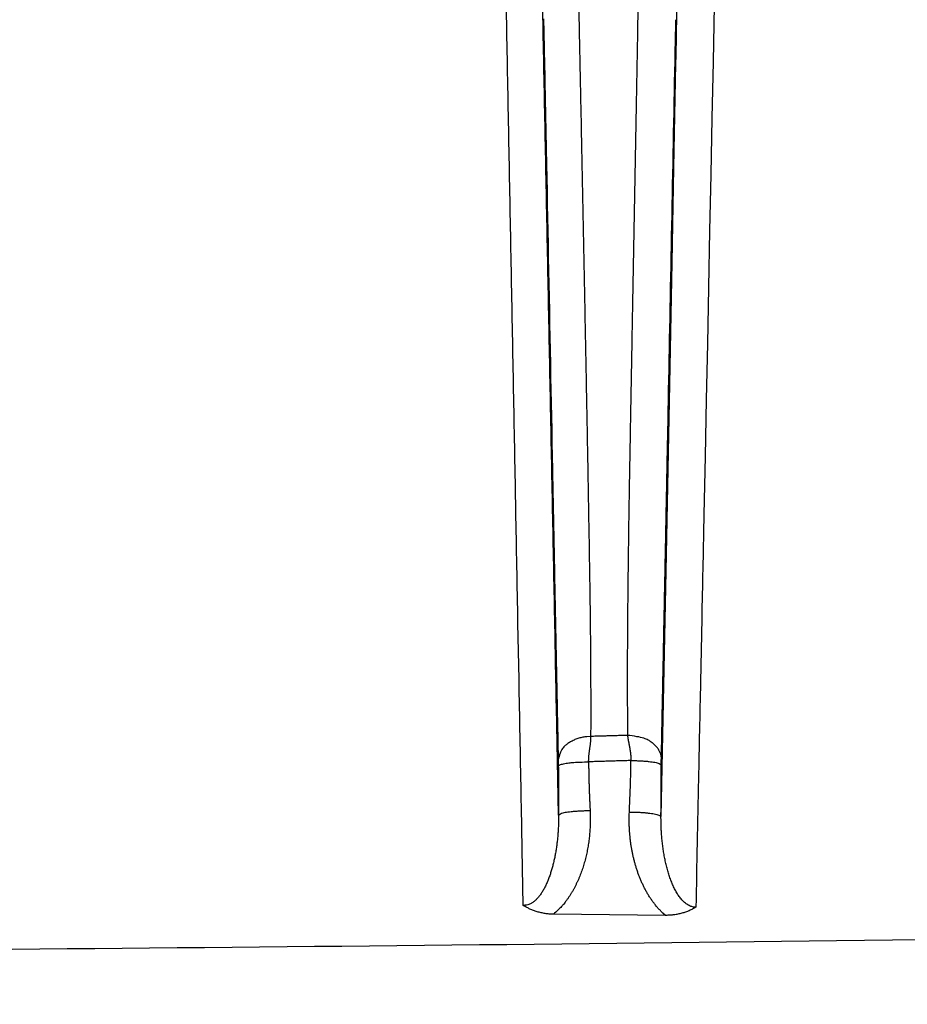
# Model space of a CAD drawing. Extents: x 6457 to 8120, y 1560 to 3153.
# Drawn here: x 7619 to 7649, y 2837 to 2870 of the extents above; entities that cross this region are included whole.
import ezdxf

# ---------------------------------------------------------------- set-up
doc = ezdxf.new("R2010")
doc.units = 0
doc.header["$LTSCALE"] = 10
doc.layers.add('SKIZZE', color=10, linetype='CONTINUOUS')

msp = doc.modelspace()

# ---------------------------------------------------------------- linework, layer by layer
at = {"layer": 'SKIZZE'}
msp.add_line((7640.707, 2840.132), (7637.005, 2840.169), dxfattribs=at)
for points in [[(7035.856, 1730.76, 0), (7035.856, 1728.514)], [(7035.856, 1750.975, 0), (7035.856, 1748.728)], [(7035.856, 1757.713, 0), (7035.856, 1755.467)], [(7035.856, 1768.943, 0), (7035.856, 1766.697)], [(7036.874, 1761.885, 0), (7036.874, 1764.339, 0), (7036.874, 1766.792)], [(7035.856, 1773.435, 0), (7035.856, 1771.189)], [(7036.874, 1808.199, 0), (7036.874, 1810.958, 0), (7036.874, 1815.207, 0), (7036.874, 1820.772)], [(7035.856, 1780.173, 0), (7035.856, 1777.927)], [(7035.856, 1800.388, 0), (7035.856, 1798.142)], [(7035.874, 1702.998, 0.000002), (7035.874, 1705.451, -0.000008), (7035.874, 1707.905, 0), (7035.874, 1710.359, 0.000002), (7035.874, 1712.812, 0), (7035.874, 1715.266, -0.000001), (7035.874, 1717.72, 0), (7035.874, 1720.173, 0), (7035.874, 1722.627)], [(7036.874, 1788.874, 0), (7036.874, 1791.329)], [(7036.874, 1796.236, 0), (7036.874, 1798.67)], [(7036.874, 1801.143, 0), (7036.874, 1803.674, 0), (7036.874, 1806.05)], [(7035.856, 1712.791, 0), (7035.856, 1710.545, 0), (7035.856, 1708.299, 0.000001), (7035.856, 1706.053, 0), (7035.856, 1703.807, -0.000003), (7035.856, 1701.561, 0.000001), (7035.856, 1699.315, 0.00001), (7035.856, 1697.069, -0.000002), (7035.856, 1694.823, -0.000039)], [(7034.856, 1699.315, 0.000002), (7034.856, 1701.561, -0.00001), (7034.856, 1703.807, -0.000001), (7034.856, 1706.053, 0.000003), (7034.856, 1708.299, 0), (7034.856, 1710.545, -0.000001), (7034.856, 1712.791, 0), (7034.856, 1715.037, 0), (7034.856, 1717.283, 0), (7034.856, 1719.53, 0), (7034.856, 1721.776)], [(7642.88, 2897.981, 0.000003), (7642.842, 2896.125, 0.000004), (7642.804, 2894.268, 0.000003), (7642.766, 2892.412, 0), (7642.729, 2890.555, -0.000001), (7642.691, 2888.698, 0), (7642.653, 2886.841, 0), (7642.615, 2884.984, 0), (7642.577, 2883.127, 0), (7642.539, 2881.27, 0), (7642.502, 2879.413, 0), (7642.464, 2877.555, 0), (7642.426, 2875.698, 0), (7642.388, 2873.84, 0), (7642.35, 2871.983, 0), (7642.312, 2870.125, 0), (7642.274, 2868.267, 0), (7642.237, 2866.409, 0), (7642.199, 2864.553, 0), (7642.161, 2862.694, 0), (7642.123, 2860.832, 0), (7642.085, 2858.978, 0), (7642.047, 2857.135, 0), (7642.009, 2855.263, 0), (7641.97, 2853.346, 0), (7641.933, 2851.547, -0.000001), (7641.9, 2849.921, 0), (7641.858, 2847.832, 0.000002), (7641.792, 2844.615, 0.000001), (7641.706, 2840.402, 0)], [(7036.874, 1725.081, 0), (7036.874, 1727.534)], [(7035.874, 1725.081, 0), (7035.874, 1727.534)], [(7035.856, 1717.283, 0), (7035.856, 1715.037)], [(7056.152, 2119.117, 0.000002), (7056.087, 2134.53, 0), (7056.022, 2149.943, -0.000001), (7055.957, 2165.356, -0.000003)], [(8061.581, 2119.117, -0.000002), (8061.646, 2134.53, 0), (8061.711, 2149.943, 0.000001), (8061.775, 2165.356, 0.000003)], [(7057.151, 1872.506, -0.000002), (7057.091, 1887.919, 0), (7057.03, 1903.332, 0.000001), (7056.97, 1918.746, 0.000002), (7056.909, 1934.159, 0.000003)], [(8060.582, 1872.506, 0.000002), (8060.642, 1887.919, 0), (8060.703, 1903.332, -0.000001), (8060.763, 1918.746, -0.000002), (8060.824, 1934.159, -0.000003)], [(7054.724, 2735.662, -0.000001), (7054.726, 2751.044, 0.000008)], [(8062.998, 2596.914, 0.00004), (8063.006, 2612.326, 0.000038), (8063.011, 2627.739, 0.000033), (8063.014, 2643.152, 0.000029), (8063.016, 2658.565, 0.000024), (8063.016, 2673.98, 0.00002), (8063.015, 2689.391, 0.000015), (8063.013, 2704.796, 0.000011), (8063.011, 2720.218, 0.000007), (8063.009, 2735.662, 0.000001), (8063.006, 2751.044, -0.000008), (8063.005, 2766.335, -0.000014), (8063.004, 2781.872, -0.000015), (8063.004, 2797.771, -0.000015), (8063.006, 2812.699, -0.000017), (8063.008, 2826.194, -0.000008), (8063.01, 2843.526, 0.000017), (8063.011, 2870.22, 0.00001), (8063.013, 2905.178, 0.000004)], [(7925.348, 2905.494, -0.000001), (7923.713, 2905.494, 0.000002), (7922.052, 2905.494, -0.000003), (7920.352, 2905.495, -0.000004), (7918.756, 2905.495, -0.000003), (7917.313, 2905.495, 0), (7915.459, 2905.496, 0.000005), (7912.605, 2905.496, 0.000003), (7908.867, 2905.497, 0.000001)], [(8066.974, 2905.179), (8066.975, 2889.765, -0.000021), (8066.975, 2874.352, -0.000026), (8066.974, 2858.939, -0.000021), (8066.971, 2843.525, -0.000006), (8066.969, 2828.112, 0.000003), (8066.967, 2812.698, 0.000007), (8066.965, 2797.285, 0.000011), (8066.964, 2781.872, 0.000014), (8066.965, 2766.458, 0.000014), (8066.966, 2751.045, 0.000012), (8066.967, 2735.631, 0.000007), (8066.969, 2720.218, -0.000002), (8066.97, 2704.805, -0.000008), (8066.971, 2689.391, -0.000012), (8066.971, 2673.978, -0.000016), (8066.97, 2658.564, -0.000021), (8066.967, 2643.151, -0.000026), (8066.963, 2627.738, -0.000031), (8066.956, 2612.324, -0.000035), (8066.948, 2596.911, -0.000039), (8066.937, 2581.498, -0.000042)], [(7622.202, 2910.108, 0.000007), (7618.243, 2910.109, 0.000007), (7614.285, 2910.11, 0.000007), (7610.329, 2910.111, 0.000007), (7606.368, 2910.112, 0.000007), (7602.402, 2910.113, 0.000006), (7598.451, 2910.114, 0.000006), (7594.525, 2910.115, 0.000006), (7590.534, 2910.115, 0.000007), (7586.451, 2910.116, 0.000005), (7582.617, 2910.116, 0.000002), (7579.152, 2910.117, 0.000007), (7574.7, 2910.117, 0.000011), (7567.845, 2910.117, 0.000005), (7558.866, 2910.118, 0.000003)], [(7036.874, 1720.173, 0), (7036.874, 1722.627)], [(7036.874, 1702.998, 0.000002), (7036.874, 1705.451, -0.000008), (7036.874, 1707.905, 0), (7036.874, 1710.359, 0.000002), (7036.874, 1712.812, 0), (7036.874, 1715.266, 0), (7036.874, 1717.72)], [(7639.799, 2870.154, 0), (7639.793, 2869.815, 0), (7639.786, 2869.476, 0), (7639.78, 2869.137, 0.000001), (7639.774, 2868.797, 0.000001), (7639.767, 2868.458, 0.000001), (7639.761, 2868.119, 0.000002), (7639.755, 2867.78, 0.000002), (7639.748, 2867.441, 0.000002), (7639.742, 2867.102, 0.000003), (7639.736, 2866.762, 0.000003), (7639.729, 2866.423, 0.000003), (7639.723, 2866.084, 0.000003), (7639.717, 2865.745, 0.000004), (7639.71, 2865.406, 0.000004), (7639.704, 2865.067, 0.000004), (7639.698, 2864.727, 0.000005), (7639.691, 2864.388, 0.000005), (7639.685, 2864.049, 0.000005), (7639.679, 2863.71, 0.000006), (7639.673, 2863.37, 0.000006), (7639.666, 2863.031, 0.000006), (7639.66, 2862.692, 0.000006), (7639.654, 2862.353, 0.000007), (7639.648, 2862.014, 0.000007), (7639.641, 2861.674, 0.000007), (7639.635, 2861.335, 0.000008), (7639.629, 2860.996, 0.000008), (7639.623, 2860.657, 0.000008), (7639.617, 2860.317, 0.000009), (7639.61, 2859.978, 0.000009), (7639.604, 2859.639, 0.000008), (7639.598, 2859.3, 0.000009), (7639.592, 2858.96, 0.000013), (7639.586, 2858.621, 0.000009), (7639.58, 2858.282, -0.000003), (7639.574, 2857.942, -0.000009), (7639.567, 2857.603, -0.000012), (7639.561, 2857.264, -0.000007), (7639.555, 2856.925, 0.000006), (7639.549, 2856.585, 0.000017), (7639.543, 2856.246, 0.000026), (7639.537, 2855.907, 0.000035), (7639.531, 2855.567, 0.000045), (7639.525, 2855.228, 0.000055), (7639.519, 2854.889, 0.000065), (7639.513, 2854.549, 0.000074), (7639.508, 2854.21, 0.000084), (7639.502, 2853.871, 0.000094), (7639.497, 2853.532, 0.000104), (7639.491, 2853.192, 0.000113), (7639.486, 2852.853, 0.000121), (7639.481, 2852.514, 0.000133), (7639.477, 2852.174, 0.000151), (7639.472, 2851.835, 0.00017), (7639.468, 2851.496, 0.000194), (7639.464, 2851.156, 0.00021), (7639.46, 2850.817, 0.000221), (7639.457, 2850.478, 0.000237), (7639.454, 2850.138, 0.000261), (7639.451, 2849.798, 0.000264), (7639.449, 2849.46, 0.000255), (7639.447, 2849.123, 0.000304), (7639.445, 2848.781, 0.000399), (7639.444, 2848.431, 0.000297), (7639.444, 2848.102, 0.000051), (7639.443, 2847.805, 0.000476), (7639.444, 2847.424, 0.00095), (7639.447, 2846.836, 0.000473), (7639.451, 2846.067, 0.000243)], [(7637.178, 2843.432), (7637.108, 2847.003, 0.000001), (7637.038, 2850.574, 0.000001), (7636.968, 2854.142, 0.000001), (7636.898, 2857.714, 0.000001), (7636.828, 2861.291, 0.000001), (7636.758, 2864.853, 0.000001), (7636.688, 2868.393, 0.000001), (7636.618, 2871.989, 0.000002), (7636.546, 2875.669, 0.000001), (7636.478, 2879.124, 0), (7636.416, 2882.246, 0.000002), (7636.338, 2886.255, 0.000004), (7636.216, 2892.427, 0.000002), (7636.057, 2900.509, 0.000001)], [(7641.667, 2900.391), (7641.597, 2896.831, 0.000001), (7641.528, 2893.27, 0.000001), (7641.458, 2889.711, 0.000001), (7641.389, 2886.148, 0.000001), (7641.319, 2882.578, 0.000001), (7641.25, 2879.023, 0.000001), (7641.181, 2875.489, 0.000001), (7641.111, 2871.898, 0.000001), (7641.04, 2868.222, 0), (7640.972, 2864.772, 0), (7640.912, 2861.652, 0), (7640.833, 2857.645, 0), (7640.713, 2851.475, 0), (7640.556, 2843.394, 0)], [(7636.013, 2840.46), (7635.978, 2842.321, -0.000003), (7635.943, 2844.182, -0.000005), (7635.908, 2846.043, -0.000003), (7635.873, 2847.904, 0), (7635.838, 2849.765, 0.000002), (7635.803, 2851.625, 0.000001), (7635.769, 2853.486, 0.000001), (7635.734, 2855.346, 0.000001), (7635.699, 2857.207, 0.000001), (7635.664, 2859.067, 0.000001), (7635.629, 2860.927, 0.000001), (7635.594, 2862.787, 0.000001), (7635.559, 2864.647, 0.000001), (7635.524, 2866.507, 0.000001), (7635.489, 2868.366, 0.000001), (7635.454, 2870.226, 0.000001), (7635.419, 2872.085, 0.000002), (7635.384, 2873.944, 0.000002), (7635.349, 2875.802, 0.000002), (7635.314, 2877.662, 0.000002), (7635.279, 2879.524, 0.000002), (7635.244, 2881.379, 0.000002), (7635.209, 2883.222, 0.000002), (7635.174, 2885.095, 0.000003), (7635.138, 2887.012, 0.000002), (7635.104, 2888.811, 0), (7635.073, 2890.437, 0.000003), (7635.034, 2892.525, 0.000006), (7634.973, 2895.741, 0.000003), (7634.893, 2899.951, 0.000002)], [(7638.246, 2846.032), (7638.248, 2846.47, 0.000521), (7638.249, 2846.907, 0.000518), (7638.248, 2847.345, 0.000521), (7638.247, 2847.783, 0.00053), (7638.246, 2848.22, 0.000511), (7638.243, 2848.658, 0.000459), (7638.239, 2849.096, 0.000419), (7638.235, 2849.533, 0.000383), (7638.23, 2849.971, 0.000348), (7638.225, 2850.408, 0.000307), (7638.219, 2850.846, 0.000273), (7638.212, 2851.283, 0.000239), (7638.205, 2851.721, 0.000197), (7638.198, 2852.158, 0.000136), (7638.191, 2852.596, 0.000097), (7638.183, 2853.033, 0.00007), (7638.176, 2853.471, 0.000058), (7638.168, 2853.908, 0.000058), (7638.16, 2854.346, 0.000056), (7638.153, 2854.783, 0.000049), (7638.145, 2855.22, 0.000044), (7638.137, 2855.658, 0.00004), (7638.129, 2856.095, 0.000035), (7638.12, 2856.533, 0.000031), (7638.112, 2856.97, 0.000026), (7638.104, 2857.407, 0.000019), (7638.096, 2857.845, 0.000017), (7638.087, 2858.282, 0.000017), (7638.079, 2858.719, 0.000019), (7638.071, 2859.156, 0.000024), (7638.062, 2859.594, 0.000024), (7638.054, 2860.031, 0.000022), (7638.045, 2860.468, 0.000021), (7638.037, 2860.905, 0.00002), (7638.028, 2861.343, 0.000019), (7638.02, 2861.78, 0.000018), (7638.011, 2862.217, 0.000017), (7638.002, 2862.654, 0.000016), (7637.994, 2863.091, 0.000015), (7637.985, 2863.528, 0.000014), (7637.976, 2863.966, 0.000013), (7637.968, 2864.403, 0.000012), (7637.959, 2864.84, 0.000011), (7637.95, 2865.277, 0.00001), (7637.941, 2865.715, 0.000009), (7637.933, 2866.151, 0.000008), (7637.924, 2866.585, 0.000007), (7637.915, 2867.025, 0.000007), (7637.906, 2867.476, 0.000005), (7637.897, 2867.899, 0.000003), (7637.889, 2868.282, 0.000004), (7637.879, 2868.773, 0.000003), (7637.864, 2869.53, 0.000001), (7637.844, 2870.521, 0.000001)], [(7636.684, 2869.681), (7636.693, 2869.244, -0.000001), (7636.701, 2868.808, -0.000001), (7636.71, 2868.371, -0.000001), (7636.719, 2867.935, -0.000001), (7636.727, 2867.498, -0.000001), (7636.736, 2867.061, -0.000001), (7636.744, 2866.625, -0.000001), (7636.753, 2866.188, -0.000001), (7636.761, 2865.751, -0.000001), (7636.77, 2865.314, -0.000001), (7636.779, 2864.877, 0), (7636.787, 2864.441, 0), (7636.796, 2864.004, 0), (7636.804, 2863.567, 0), (7636.813, 2863.13, 0), (7636.821, 2862.693, 0), (7636.83, 2862.256, 0), (7636.839, 2861.819, 0), (7636.847, 2861.382, 0), (7636.856, 2860.945, 0), (7636.864, 2860.508), (7636.873, 2860.072, 0), (7636.882, 2859.635, 0), (7636.89, 2859.198, 0), (7636.899, 2858.761, 0), (7636.907, 2858.324, 0), (7636.916, 2857.887, 0), (7636.924, 2857.45, 0), (7636.933, 2857.013, 0), (7636.942, 2856.577, 0), (7636.95, 2856.14, 0), (7636.959, 2855.703, 0), (7636.967, 2855.266, 0), (7636.976, 2854.83, 0.000001), (7636.984, 2854.393, 0.000001), (7636.993, 2853.956, 0.000001), (7637.002, 2853.519, 0.000001), (7637.01, 2853.083, 0.000001), (7637.019, 2852.646, 0.000001), (7637.027, 2852.21, 0.000001), (7637.036, 2851.773, 0.000001), (7637.044, 2851.337, 0.000002), (7637.053, 2850.901, 0.000003), (7637.062, 2850.465, 0.000005), (7637.07, 2850.028, 0.000005), (7637.079, 2849.594, 0.000006), (7637.087, 2849.162, 0.000007), (7637.096, 2848.724, 0.00001), (7637.105, 2848.276, 0.000008), (7637.113, 2847.856, 0.000003), (7637.121, 2847.476, 0.000014), (7637.131, 2846.99, 0.000026), (7637.146, 2846.243, 0.000013), (7637.165, 2845.266, 0.000007)], [(7640.568, 2845.303), (7640.575, 2845.636, 0.000028), (7640.582, 2845.969, 0.000033), (7640.588, 2846.303, 0.000028), (7640.595, 2846.637, 0.00001), (7640.602, 2846.972, 0.000004), (7640.609, 2847.307, 0.000008), (7640.615, 2847.642, 0.000009), (7640.622, 2847.978, 0.000008), (7640.629, 2848.314, 0.000007), (7640.635, 2848.65, 0.000007), (7640.642, 2848.987, 0.000007), (7640.649, 2849.324, 0.000006), (7640.655, 2849.661, 0.000006), (7640.662, 2849.998, 0.000006), (7640.669, 2850.335, 0.000005), (7640.675, 2850.673, 0.000005), (7640.682, 2851.011, 0.000005), (7640.689, 2851.349, 0.000004), (7640.695, 2851.687, 0.000004), (7640.702, 2852.026, 0.000003), (7640.709, 2852.364, 0.000003), (7640.715, 2852.703, 0.000003), (7640.722, 2853.041, 0.000002), (7640.728, 2853.38, 0.000002), (7640.735, 2853.719, 0.000002), (7640.742, 2854.058, 0.000002), (7640.748, 2854.397, 0.000001), (7640.755, 2854.736, 0.000001), (7640.762, 2855.075, 0.000001), (7640.768, 2855.414, 0.000001), (7640.775, 2855.753, 0.000001), (7640.782, 2856.092, 0), (7640.788, 2856.431, 0), (7640.795, 2856.77, 0), (7640.801, 2857.11, 0), (7640.808, 2857.449, 0), (7640.815, 2857.788, 0), (7640.821, 2858.127, 0), (7640.828, 2858.466, 0), (7640.835, 2858.805, 0), (7640.841, 2859.144, 0), (7640.848, 2859.483, 0), (7640.855, 2859.822, 0), (7640.861, 2860.162, 0), (7640.868, 2860.501, 0), (7640.874, 2860.84, 0), (7640.881, 2861.179, 0), (7640.888, 2861.518, 0), (7640.894, 2861.857, 0), (7640.901, 2862.197, 0), (7640.908, 2862.536, 0), (7640.914, 2862.875, 0), (7640.921, 2863.214, 0), (7640.927, 2863.553, 0), (7640.934, 2863.892, 0), (7640.941, 2864.231, 0), (7640.947, 2864.571, 0), (7640.954, 2864.91, 0), (7640.961, 2865.249, 0), (7640.967, 2865.588, 0), (7640.974, 2865.928, 0), (7640.98, 2866.266, 0), (7640.987, 2866.603, 0), (7640.994, 2866.945, 0), (7641.001, 2867.295, 0), (7641.007, 2867.623, 0), (7641.013, 2867.92, 0), (7641.02, 2868.301, 0.000001), (7641.032, 2868.889, 0), (7641.047, 2869.658, 0)], [(7558.866, 2838.768), (7588.152, 2838.831, 0.001046), (7617.345, 2839.008, 0.000958), (7646.347, 2839.301, 0.001051), (7675.798, 2839.733, 0.001258), (7705.923, 2840.32, 0.000957), (7734.202, 2840.943, 0.000331), (7759.762, 2841.565, 0.001347), (7792.531, 2842.635, 0.002321), (7842.923, 2844.634, 0.001138), (7908.866, 2847.463, 0.000604)], [(7638.246, 2846.032), (7638.114, 2846.024, 0.023633), (7637.982, 2846.004, 0.021047), (7637.849, 2845.972, 0.022241), (7637.719, 2845.926, 0.029292), (7637.596, 2845.865, 0.026404), (7637.485, 2845.799, 0.014207), (7637.39, 2845.731, 0.037896), (7637.307, 2845.634, 0.076046), (7637.232, 2845.477, 0.047411), (7637.165, 2845.266, 0.026707)], [(7638.169, 2845.195), (7638.17, 2845.234, -0.004318), (7638.171, 2845.273, -0.004699), (7638.172, 2845.31, -0.004682), (7638.175, 2845.347, -0.004135), (7638.178, 2845.383, -0.003733), (7638.181, 2845.418, -0.003344), (7638.185, 2845.453, -0.002959), (7638.189, 2845.488, -0.002448), (7638.193, 2845.521, -0.001977), (7638.198, 2845.555, -0.001418), (7638.202, 2845.588, -0.000921), (7638.207, 2845.621, -0.000349), (7638.211, 2845.654, -0.000187), (7638.216, 2845.686, -0.000401), (7638.221, 2845.719, 0.000434), (7638.226, 2845.753, 0.002402), (7638.23, 2845.788, 0.001881), (7638.234, 2845.821, -0.000737), (7638.238, 2845.851, 0.005161), (7638.241, 2845.89, 0.012161), (7638.244, 2845.951, 0.00603), (7638.246, 2846.032, 0.002973)], [(7639.451, 2846.067), (7639.376, 2846.065, -0.00001), (7639.301, 2846.062, -0.00001), (7639.225, 2846.06, -0.00001), (7639.15, 2846.058, -0.00001), (7639.074, 2846.056, -0.00001), (7638.999, 2846.054, -0.000009), (7638.925, 2846.052, -0.00001), (7638.849, 2846.049, -0.000011), (7638.771, 2846.047, -0.000009), (7638.698, 2846.045, -0.000003), (7638.632, 2846.043, -0.000012), (7638.547, 2846.041, -0.00002), (7638.417, 2846.037, -0.00001), (7638.246, 2846.032, -0.000005)], [(7639.451, 2846.067), (7639.453, 2846.046, 0.003665), (7639.456, 2846.025, 0.003943), (7639.458, 2846.005, 0.003788), (7639.461, 2845.984, 0.003127), (7639.465, 2845.964, 0.002646), (7639.468, 2845.944, 0.002211), (7639.471, 2845.925, 0.001777), (7639.475, 2845.905, 0.001222), (7639.478, 2845.886, 0.000913), (7639.482, 2845.867, 0.000767), (7639.486, 2845.847, 0.00062), (7639.49, 2845.828, 0.000437), (7639.493, 2845.809, 0.000272), (7639.497, 2845.79, 0.000082), (7639.501, 2845.771, -0.000086), (7639.505, 2845.752, -0.000272), (7639.508, 2845.733, -0.000439), (7639.512, 2845.713, -0.000629), (7639.516, 2845.694, -0.000753), (7639.519, 2845.674, -0.000845), (7639.523, 2845.655, -0.000971), (7639.526, 2845.635, -0.001165), (7639.53, 2845.615, -0.001321), (7639.533, 2845.595, -0.001483), (7639.537, 2845.574, -0.001628), (7639.54, 2845.554, -0.001805), (7639.543, 2845.533, -0.0019), (7639.546, 2845.512, -0.001944), (7639.548, 2845.49, -0.002231), (7639.551, 2845.468, -0.002883), (7639.553, 2845.446, -0.003389), (7639.555, 2845.424, -0.003641), (7639.557, 2845.4, -0.002714), (7639.559, 2845.378, -0.001222), (7639.56, 2845.358, -0.003088), (7639.561, 2845.332, -0.004452), (7639.563, 2845.291, -0.002102), (7639.564, 2845.237, -0.001144)], [(7640.568, 2845.303), (7640.559, 2845.396, 0.049981), (7640.532, 2845.489, 0.042011), (7640.487, 2845.584, 0.040305), (7640.421, 2845.677, 0.04609), (7640.333, 2845.764, 0.034357), (7640.236, 2845.844, 0.016472), (7640.136, 2845.911, 0.038025), (7639.993, 2845.97, 0.055523), (7639.761, 2846.022, 0.027244), (7639.451, 2846.067, 0.014124)], [(7637.165, 2845.266), (7637.165, 2845.257, 0.000331), (7637.166, 2845.249, 0.000406), (7637.166, 2845.241, 0.000425), (7637.166, 2845.233, 0.000332), (7637.166, 2845.226, 0.000249), (7637.166, 2845.219, 0.000157), (7637.167, 2845.212, 0.000059), (7637.167, 2845.206, -0.000063), (7637.167, 2845.199, -0.000175), (7637.167, 2845.192, -0.000296), (7637.167, 2845.185, -0.000347), (7637.168, 2845.177, -0.00035), (7637.168, 2845.169, -0.000328), (7637.168, 2845.161, -0.000307), (7637.168, 2845.153, -0.000381), (7637.168, 2845.144, -0.000513), (7637.168, 2845.134, -0.000352), (7637.169, 2845.124, -0.00004), (7637.169, 2845.115, -0.000594), (7637.169, 2845.103, -0.001019), (7637.169, 2845.083, -0.000439), (7637.169, 2845.055, -0.000211)], [(7637.169, 2845.055), (7637.178, 2845.072, -0.195044), (7637.203, 2845.088, -0.071247), (7637.244, 2845.105, -0.03613), (7637.303, 2845.122, -0.025113), (7637.382, 2845.138, -0.012878), (7637.468, 2845.152, -0.005205), (7637.557, 2845.165, -0.01077), (7637.685, 2845.176, -0.012779), (7637.892, 2845.186, -0.005615), (7638.169, 2845.195, -0.002825)], [(7637.169, 2845.055), (7637.17, 2845.005, -0.000064), (7637.17, 2844.954, -0.00007), (7637.17, 2844.904, -0.000064), (7637.17, 2844.853, -0.000043), (7637.171, 2844.803, -0.000027), (7637.171, 2844.752, -0.00001), (7637.171, 2844.701, -0.000001), (7637.171, 2844.65, 0.000002), (7637.172, 2844.6, 0), (7637.172, 2844.549, -0.000007), (7637.172, 2844.498, -0.000009), (7637.173, 2844.448, -0.000007), (7637.173, 2844.397, -0.000007), (7637.173, 2844.346, -0.000007), (7637.173, 2844.296, -0.000007), (7637.174, 2844.245, -0.000007), (7637.174, 2844.194, -0.000006), (7637.174, 2844.143, -0.000005), (7637.174, 2844.093, -0.000004), (7637.175, 2844.042, -0.000002), (7637.175, 2843.991, -0.000001), (7637.175, 2843.94, -0.000001), (7637.175, 2843.89, 0.000001), (7637.176, 2843.839, 0.000003), (7637.176, 2843.786, 0.000003), (7637.176, 2843.737, -0.000001), (7637.176, 2843.693, 0.000007), (7637.177, 2843.635, 0.000017), (7637.177, 2843.547, 0.000009), (7637.178, 2843.432, 0.000004)], [(7639.564, 2845.237), (7639.477, 2845.234, -0.000046), (7639.39, 2845.232, -0.000047), (7639.303, 2845.229, -0.000046), (7639.216, 2845.226, -0.000042), (7639.128, 2845.224, -0.000038), (7639.041, 2845.221, -0.000034), (7638.955, 2845.218, -0.000034), (7638.867, 2845.216, -0.000034), (7638.777, 2845.213, -0.000026), (7638.693, 2845.211, -0.000014), (7638.616, 2845.208, -0.000027), (7638.518, 2845.206, -0.000034), (7638.367, 2845.201, -0.000016), (7638.169, 2845.195, -0.000009)], [(7638.169, 2845.195), (7638.169, 2845.145, 0.002467), (7638.169, 2845.095, 0.002732), (7638.169, 2845.044, 0.002464), (7638.17, 2844.994, 0.001599), (7638.171, 2844.943, 0.00087), (7638.172, 2844.892, 0.000089), (7638.173, 2844.842, -0.000241), (7638.174, 2844.791, -0.000204), (7638.175, 2844.741, -0.000004), (7638.176, 2844.69, 0.000412), (7638.177, 2844.639, 0.000545), (7638.178, 2844.589, 0.00043), (7638.18, 2844.538, 0.000388), (7638.181, 2844.488, 0.000409), (7638.183, 2844.437, 0.000409), (7638.184, 2844.387, 0.000388), (7638.186, 2844.336, 0.00037), (7638.188, 2844.286, 0.00035), (7638.19, 2844.235, 0.000337), (7638.191, 2844.185, 0.000326), (7638.193, 2844.134, 0.000306), (7638.195, 2844.083, 0.000275), (7638.197, 2844.033, 0.000283), (7638.2, 2843.982, 0.000306), (7638.202, 2843.93, 0.000231), (7638.204, 2843.881, 0.000105), (7638.206, 2843.837, 0.000277), (7638.208, 2843.78, 0.000412), (7638.213, 2843.693, 0.000197), (7638.218, 2843.578, 0.000108)], [(7639.513, 2843.541), (7639.517, 2843.647, 0.000334), (7639.522, 2843.753, 0.000305), (7639.527, 2843.859, 0.000334), (7639.531, 2843.965, 0.000424), (7639.536, 2844.071, 0.000459), (7639.54, 2844.176, 0.000458), (7639.544, 2844.282, 0.000578), (7639.547, 2844.388, 0.0008), (7639.551, 2844.498, 0.000611), (7639.554, 2844.601, 0.000122), (7639.556, 2844.693, 0.00103), (7639.559, 2844.813, 0.002), (7639.561, 2844.996, 0.000992), (7639.564, 2845.237, 0.000513)], [(7639.564, 2845.237), (7639.685, 2845.235, -0.004718), (7639.806, 2845.232, -0.004259), (7639.929, 2845.226, -0.004626), (7640.049, 2845.217, -0.006431), (7640.163, 2845.206, -0.00637), (7640.266, 2845.194, -0.003727), (7640.354, 2845.181, -0.010933), (7640.431, 2845.164, -0.032903), (7640.501, 2845.135, -0.041446), (7640.564, 2845.097, -0.039987)], [(7640.556, 2843.394), (7640.556, 2843.501, -0.00001), (7640.557, 2843.607, -0.000009), (7640.557, 2843.714, -0.00001), (7640.558, 2843.82, -0.00001), (7640.558, 2843.927, -0.00001), (7640.559, 2844.033, -0.00001), (7640.559, 2844.139, -0.000011), (7640.56, 2844.246, -0.000013), (7640.56, 2844.356, -0.00001), (7640.561, 2844.459, -0.000003), (7640.561, 2844.552, -0.000015), (7640.562, 2844.672, -0.000027), (7640.563, 2844.856, -0.000013), (7640.564, 2845.097, -0.000007)], [(7640.564, 2845.097), (7640.564, 2845.105, -0.000019), (7640.564, 2845.112, -0.000007), (7640.564, 2845.12, -0.000019), (7640.564, 2845.128, -0.00006), (7640.564, 2845.135, -0.000091), (7640.565, 2845.143, -0.000122), (7640.565, 2845.15, -0.000155), (7640.565, 2845.157, -0.000198), (7640.565, 2845.164, -0.000241), (7640.565, 2845.171, -0.00029), (7640.565, 2845.177, -0.000303), (7640.565, 2845.183, -0.000262), (7640.565, 2845.189, -0.000249), (7640.565, 2845.195, -0.000261), (7640.565, 2845.2, -0.000269), (7640.565, 2845.206, -0.000267), (7640.566, 2845.211, -0.000268), (7640.566, 2845.216, -0.000268), (7640.566, 2845.221, -0.000268), (7640.566, 2845.225, -0.000262), (7640.566, 2845.23, -0.000263), (7640.566, 2845.234, -0.000264), (7640.566, 2845.238, -0.000264), (7640.566, 2845.242, -0.000254), (7640.566, 2845.246, -0.000245), (7640.567, 2845.25, -0.000231), (7640.567, 2845.254, -0.000215), (7640.567, 2845.258, -0.000186), (7640.567, 2845.261, -0.000172), (7640.567, 2845.265, -0.000171), (7640.567, 2845.268, -0.000113), (7640.567, 2845.272, 0.000028), (7640.567, 2845.276, -0.000007), (7640.568, 2845.279, -0.00025), (7640.568, 2845.282, 0.000494), (7640.568, 2845.286, 0.001305), (7640.568, 2845.293, 0.000586), (7640.568, 2845.303, 0.000268)], [(7637.178, 2843.432), (7637.178, 2843.358, -0.00263), (7637.177, 2843.284, -0.002635), (7637.176, 2843.21, -0.002636), (7637.174, 2843.135, -0.002635), (7637.171, 2843.061, -0.002637), (7637.167, 2842.987, -0.00264), (7637.163, 2842.914, -0.002646), (7637.158, 2842.84, -0.002651), (7637.152, 2842.767, -0.002662), (7637.145, 2842.693, -0.002678), (7637.138, 2842.62, -0.002695), (7637.129, 2842.547, -0.002714), (7637.12, 2842.475, -0.002735), (7637.11, 2842.403, -0.002762), (7637.1, 2842.33, -0.002806), (7637.088, 2842.259, -0.002873), (7637.076, 2842.187, -0.002945), (7637.063, 2842.116, -0.003033), (7637.049, 2842.046, -0.003119), (7637.034, 2841.975, -0.00322), (7637.019, 2841.906, -0.003332), (7637.002, 2841.836, -0.003479), (7636.985, 2841.768, -0.003619), (7636.966, 2841.7, -0.003776), (7636.947, 2841.632, -0.003932), (7636.927, 2841.566, -0.004112), (7636.906, 2841.5, -0.004283), (7636.884, 2841.435, -0.00447), (7636.86, 2841.371, -0.004682), (7636.836, 2841.308, -0.004955), (7636.811, 2841.246, -0.005256), (7636.784, 2841.185, -0.005636), (7636.757, 2841.125, -0.006009), (7636.728, 2841.067, -0.006431), (7636.698, 2841.01, -0.006906), (7636.667, 2840.955, -0.007521), (7636.635, 2840.901, -0.008113), (7636.601, 2840.85, -0.008759), (7636.566, 2840.801, -0.009621), (7636.53, 2840.754, -0.010797), (7636.493, 2840.71, -0.011414), (7636.454, 2840.668, -0.011608), (7636.415, 2840.63, -0.014259), (7636.373, 2840.594, -0.019304), (7636.33, 2840.563, -0.015957), (7636.288, 2840.535, -0.005365), (7636.249, 2840.512, -0.026007), (7636.198, 2840.492, -0.05128), (7636.119, 2840.475, -0.026794), (7636.013, 2840.46, -0.014172)], [(7638.218, 2843.578), (7638.221, 2843.485, -0.003938), (7638.223, 2843.392, -0.003916), (7638.224, 2843.298, -0.003937), (7638.223, 2843.205, -0.004013), (7638.22, 2843.112, -0.004071), (7638.216, 2843.018, -0.004124), (7638.211, 2842.925, -0.004176), (7638.203, 2842.832, -0.004238), (7638.195, 2842.739, -0.004294), (7638.184, 2842.646, -0.004358), (7638.172, 2842.554, -0.004406), (7638.158, 2842.461, -0.004453), (7638.143, 2842.369, -0.004538), (7638.126, 2842.277, -0.004691), (7638.107, 2842.186, -0.004781), (7638.087, 2842.095, -0.00483), (7638.064, 2842.004, -0.004823), (7638.04, 2841.914, -0.004754), (7638.014, 2841.824, -0.004739), (7637.987, 2841.735, -0.004776), (7637.958, 2841.646, -0.004881), (7637.926, 2841.558, -0.005083), (7637.894, 2841.47, -0.005263), (7637.859, 2841.383, -0.005464), (7637.822, 2841.297, -0.005621), (7637.783, 2841.212, -0.005779), (7637.743, 2841.128, -0.00602), (7637.7, 2841.044, -0.006375), (7637.655, 2840.962, -0.006359), (7637.608, 2840.881, -0.006096), (7637.56, 2840.802, -0.00719), (7637.507, 2840.723, -0.009327), (7637.451, 2840.645, -0.007074), (7637.397, 2840.572, -0.001688), (7637.347, 2840.506, -0.011197), (7637.277, 2840.428, -0.021373), (7637.161, 2840.314, -0.010594), (7637.006, 2840.169, -0.005484)], [(7638.218, 2843.578), (7638.093, 2843.577, 0.004729), (7637.966, 2843.573, 0.004268), (7637.839, 2843.567, 0.004637), (7637.714, 2843.558, 0.006446), (7637.595, 2843.546, 0.006384), (7637.488, 2843.534, 0.003735), (7637.397, 2843.521, 0.010958), (7637.316, 2843.502, 0.032975), (7637.243, 2843.472, 0.041522), (7637.178, 2843.432, 0.040039)], [(7640.708, 2840.132), (7640.619, 2840.209, -0.012081), (7640.535, 2840.29, -0.012484), (7640.456, 2840.376, -0.012142), (7640.38, 2840.465, -0.011082), (7640.308, 2840.557, -0.01036), (7640.24, 2840.652, -0.009758), (7640.175, 2840.749, -0.009217), (7640.114, 2840.849, -0.008582), (7640.057, 2840.95, -0.008114), (7640.003, 2841.053, -0.007693), (7639.952, 2841.158, -0.0074), (7639.904, 2841.265, -0.007154), (7639.859, 2841.372, -0.006925), (7639.817, 2841.481, -0.006657), (7639.778, 2841.591, -0.006425), (7639.741, 2841.702, -0.006171), (7639.708, 2841.813, -0.005989), (7639.677, 2841.926, -0.005834), (7639.649, 2842.038, -0.005801), (7639.623, 2842.152, -0.005848), (7639.6, 2842.266, -0.005641), (7639.58, 2842.381, -0.005237), (7639.562, 2842.495, -0.005677), (7639.547, 2842.611, -0.006603), (7639.534, 2842.731, -0.00502), (7639.524, 2842.843, -0.001882), (7639.516, 2842.945, -0.006757), (7639.511, 2843.075, -0.011243), (7639.51, 2843.277, -0.005474), (7639.513, 2843.541, -0.002919)], [(7639.513, 2843.541), (7639.638, 2843.539, -0.004723), (7639.765, 2843.535, -0.004263), (7639.893, 2843.529, -0.004631), (7640.018, 2843.52, -0.006436), (7640.137, 2843.508, -0.006375), (7640.244, 2843.496, -0.003729), (7640.336, 2843.483, -0.01094), (7640.417, 2843.464, -0.032913), (7640.49, 2843.434, -0.041435), (7640.556, 2843.394, -0.039955)], [(7641.706, 2840.402), (7641.651, 2840.405, -0.029406), (7641.596, 2840.415, -0.029692), (7641.542, 2840.431, -0.028215), (7641.489, 2840.454, -0.025892), (7641.437, 2840.482, -0.023848), (7641.386, 2840.516, -0.02189), (7641.337, 2840.556, -0.019679), (7641.29, 2840.6, -0.017178), (7641.244, 2840.649, -0.015182), (7641.2, 2840.701, -0.013456), (7641.158, 2840.757, -0.012127), (7641.117, 2840.816, -0.010955), (7641.078, 2840.878, -0.009952), (7641.041, 2840.943, -0.009005), (7641.006, 2841.01, -0.008226), (7640.972, 2841.079, -0.007499), (7640.94, 2841.15, -0.006932), (7640.91, 2841.223, -0.006416), (7640.88, 2841.297, -0.005985), (7640.853, 2841.372, -0.005572), (7640.827, 2841.449, -0.005261), (7640.802, 2841.527, -0.004996), (7640.779, 2841.606, -0.004757), (7640.756, 2841.686, -0.004511), (7640.736, 2841.767, -0.004295), (7640.716, 2841.849, -0.004073), (7640.698, 2841.931, -0.003893), (7640.681, 2842.014, -0.00372), (7640.665, 2842.098, -0.003592), (7640.65, 2842.182, -0.003485), (7640.636, 2842.266, -0.003434), (7640.623, 2842.352, -0.003413), (7640.612, 2842.437, -0.003243), (7640.601, 2842.523, -0.002954), (7640.592, 2842.608, -0.003204), (7640.584, 2842.696, -0.003785), (7640.576, 2842.785, -0.002853), (7640.57, 2842.869, -0.000963), (7640.565, 2842.945, -0.004046), (7640.561, 2843.044, -0.006976), (7640.558, 2843.195, -0.003402), (7640.556, 2843.394, -0.001796)], [(7637.006, 2840.169), (7636.937, 2840.172, -0.007664), (7636.869, 2840.178, -0.007675), (7636.802, 2840.185, -0.007742), (7636.735, 2840.195, -0.007899), (7636.668, 2840.206, -0.007732), (7636.602, 2840.22, -0.007284), (7636.538, 2840.235, -0.00815), (7636.473, 2840.253, -0.009954), (7636.409, 2840.273, -0.007714), (7636.349, 2840.293, -0.002551), (7636.295, 2840.313, -0.011295), (7636.23, 2840.342, -0.020875), (7636.135, 2840.392, -0.010693), (7636.013, 2840.46, -0.005724)], [(7641.706, 2840.402), (7641.654, 2840.371, -0.010163), (7641.6, 2840.342, -0.009933), (7641.544, 2840.314, -0.009681), (7641.486, 2840.288, -0.009463), (7641.427, 2840.264, -0.008903), (7641.366, 2840.242, -0.008105), (7641.305, 2840.222, -0.008695), (7641.241, 2840.204, -0.010105), (7641.174, 2840.188, -0.007544), (7641.111, 2840.173, -0.002562), (7641.054, 2840.162, -0.010434), (7640.979, 2840.151, -0.01785), (7640.862, 2840.141, -0.008654), (7640.708, 2840.132, -0.004539)]]:
    msp.add_lwpolyline(points, format="xyb", dxfattribs=at)

doc.saveas('drawing.dxf')
